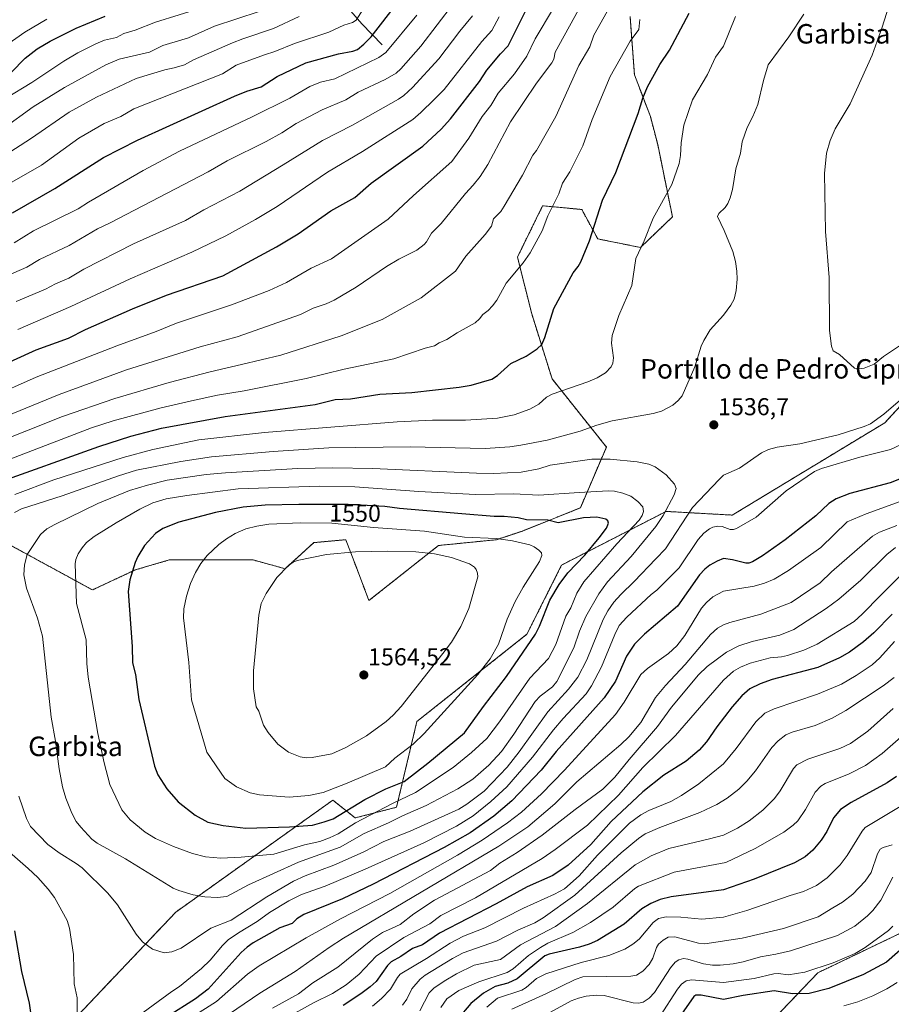
# Model space of a CAD drawing. Units: metres. Extents: x 675200 to 678661, y 4749173 to 4751565.
# Drawn here: x 677144 to 677502, y 4749966 to 4750370 of the extents above; entities that cross this region are included whole.
import ezdxf
from ezdxf.enums import TextEntityAlignment as Align

# ---------------------------------------------------------------- set-up
doc = ezdxf.new("R2010")
doc.units = ezdxf.units.M
doc.header["$MEASUREMENT"] = 0
doc.linetypes.add('TRAZOS', pattern=[0.75, 0.5, -0.25])
for name, color, linetype, lineweight in [('Arbolado forestal', 92, 'TRAZOS', 0), ('Arbolado forestal CxS', 92, 'Continuous', 0), ('Carátula', 7, 'Continuous', 5), ('Corriente natural lineal', 142, 'Continuous', 13), ('Curva de nivel maestra', 36, 'Continuous', 30), ('Curva de nivel normal', 36, 'Continuous', 0), ('Pastizal CxS', 92, 'Continuous', 0), ('Punto de cota en terreno', 7, 'Continuous', 0), ('Rótulo de curva de nivel directora', 19, 'Continuous', 0), ('Rótulo de punto de cota en terreno', 19, 'Continuous', 0), ('Texto cartográfico', 19, 'Continuous', 0)]:
    doc.layers.add(name, color=color, linetype=linetype, lineweight=lineweight)
doc.styles.add('Arial', font='txt', dxfattribs={"height": 0.2})

# ---------------------------------------------------------------- blocks, each defined once
blk = doc.blocks.new('*U155')
at = {"layer": 'Arbolado forestal CxS', "color": 92, "linetype": 'Continuous', "lineweight": 0}
for points in [[(677164.99, 4749958.16, 1529.2), (677207.96, 4750003.45, 1538), (677272.51, 4750049.45, 1553.06), (677281.65, 4750042.13, 1545.98), (677298.66, 4750046.51, 1543.04), (677307.02, 4750081.75, 1556.92), (677352.22, 4750117.57, 1551.08), (677366.52, 4750146.01, 1551.67), (677409.45, 4750168.05, 1539.7), (677436.65, 4750166.54, 1531.3), (677499.28, 4750204.46, 1533.59), (677542.21, 4750251.01, 1536.57)], [(677513.1, 4749998.33, 1451), (677471.83, 4749978.53, 1454.04), (677442.35, 4749947.67, 1433.86), (677428.17, 4749915.42, 1431.24), (677416.96, 4749889.62, 1414.17), (677421.9, 4749874.53, 1403.56), (677449.17, 4749857.01, 1394.05), (677469.88, 4749864.69, 1402.14), (677488.69, 4749872.3, 1404.07), (677507.49, 4749860.85, 1397.42)]]:
    blk.add_polyline3d(points, dxfattribs=at)
blk = doc.blocks.new('5PATER')
at = {"layer": 'Carátula', "linetype": 'Continuous', "lineweight": 5}
h = blk.add_hatch(color=250, dxfattribs=at)
edge = h.paths.add_edge_path()
edge.add_ellipse((0, 0.01), major_axis=(-1.33, -1.34), ratio=0.999422, start_angle=0, end_angle=360)

msp = doc.modelspace()

# ---------------------------------------------------------------- linework, layer by layer
at = {"layer": 'Arbolado forestal', "color": 92, "linetype": 'TRAZOS', "lineweight": 0}
for points in [[(677394.63, 4750371.33, 1518.38), (677396.43, 4750347.45, 1522.87), (677402.97, 4750330.34, 1526.32), (677405.99, 4750318.76, 1527.78), (677412.03, 4750289.07, 1531.32), (677398.95, 4750276.48, 1529.82), (677381.34, 4750280.01, 1525.66), (677374.8, 4750292.09, 1522.98), (677358.7, 4750293.6, 1518.73), (677348.35, 4750272.54, 1519.03), (677354.21, 4750249.21, 1523.14), (677362.59, 4750222.49, 1528.3), (677384.91, 4750194.51, 1538.04), (677374.2, 4750169.52, 1547.4), (677350.4, 4750160, 1552.25), (677339.69, 4750156.43, 1554.86), (677315.89, 4750154.05, 1557.56), (677287.33, 4750131.44, 1562.97), (677282.56, 4750143.98, 1561.25), (677277.82, 4750156.43, 1558.15), (677264.73, 4750155.24, 1558.36), (677252.83, 4750144.53, 1559.88), (677239.74, 4750148.1, 1557.77), (677223.08, 4750148.1, 1555.38), (677216.79, 4750148.1, 1554.35), (677205.23, 4750148.1, 1552.39), (677191.23, 4750144, 1550.18), (677173.71, 4750135.79, 1546.55), (677140.72, 4750153.76, 1537.75)], [(677542.21, 4750251.01, 1536.57), (677499.28, 4750204.46, 1533.59), (677436.65, 4750166.54, 1531.3), (677409.45, 4750168.05, 1539.7), (677366.52, 4750146.02, 1551.67), (677352.22, 4750117.57, 1551.08), (677307.02, 4750081.75, 1556.92), (677298.66, 4750046.51, 1543.04), (677281.65, 4750042.13, 1545.98), (677272.51, 4750049.45, 1553.06), (677207.96, 4750003.45, 1538), (677164.99, 4749958.16, 1529.2)], [(677507.49, 4749860.85, 1397.42), (677488.69, 4749872.3, 1404.07), (677469.88, 4749864.69, 1402.14), (677449.17, 4749857.01, 1394.05), (677421.9, 4749874.53, 1403.56), (677416.96, 4749889.62, 1414.17), (677428.17, 4749915.42, 1431.24), (677442.35, 4749947.67, 1433.86), (677471.83, 4749978.53, 1454.04), (677513.1, 4749998.33, 1451)]]:
    msp.add_polyline3d(points, dxfattribs=at)
at = {"layer": 'Arbolado forestal CxS', "color": 92, "linetype": 'Continuous', "lineweight": 0}
for points in [[(677394.63, 4750371.33, 1518.38), (677396.43, 4750347.45, 1522.87), (677402.97, 4750330.34, 1526.32), (677405.99, 4750318.76, 1527.78), (677412.03, 4750289.07, 1531.32), (677398.95, 4750276.48, 1529.82), (677381.34, 4750280.01, 1525.66), (677374.8, 4750292.09, 1522.98), (677358.7, 4750293.6, 1518.73), (677348.35, 4750272.54, 1519.03), (677354.21, 4750249.21, 1523.14), (677362.59, 4750222.49, 1528.3), (677384.91, 4750194.51, 1538.04), (677374.2, 4750169.52, 1547.4), (677350.4, 4750160, 1552.25), (677339.69, 4750156.43, 1554.86), (677315.89, 4750154.05, 1557.56), (677287.33, 4750131.44, 1562.97), (677282.56, 4750143.98, 1561.25), (677277.82, 4750156.43, 1558.15), (677264.73, 4750155.24, 1558.36), (677252.83, 4750144.53, 1559.88), (677239.74, 4750148.1, 1557.77), (677223.08, 4750148.1, 1555.38), (677216.79, 4750148.1, 1554.35), (677205.23, 4750148.1, 1552.39), (677191.23, 4750144, 1550.18), (677173.72, 4750135.79, 1546.55), (677140.72, 4750153.76, 1537.75)], [(677507.49, 4749860.85, 1397.42), (677488.69, 4749872.3, 1404.07), (677469.88, 4749864.69, 1402.14), (677449.17, 4749857.01, 1394.05), (677421.9, 4749874.53, 1403.56), (677416.96, 4749889.62, 1414.17), (677428.17, 4749915.42, 1431.24), (677442.35, 4749947.67, 1433.86), (677471.83, 4749978.53, 1454.04), (677513.1, 4749998.33, 1451)]]:
    msp.add_polyline3d(points, dxfattribs=at)
at = {"layer": 'Corriente natural lineal', "color": 142, "linetype": 'Continuous', "lineweight": 13}
msp.add_polyline3d([(677292.78, 4750359.67, 1477.74), (677284.42, 4750368.31, 1471.32), (677277.13, 4750376.68, 1465.23), (677270.92, 4750386.93, 1458.94), (677261.74, 4750397.46, 1450.84), (677255.81, 4750407.18, 1445.31), (677249.06, 4750414.19, 1440.71), (677235.84, 4750433.89, 1429.89), (677227.2, 4750440.91, 1423.7), (677220.45, 4750444.96, 1419.85), (677209.93, 4750453.87, 1412.63), (677204.53, 4750462.5, 1407.63), (677199.21, 4750471.85, 1401.9)], dxfattribs=at)
at = {"layer": 'Curva de nivel maestra', "color": 36, "linetype": 'Continuous', "lineweight": 30}
for points in [[(677140.84, 4750290.7, 1475), (677158.28, 4750300.72, 1475), (677178.3, 4750313.42, 1475), (677192.19, 4750320.53, 1475), (677232.13, 4750338.62, 1475), (677237.17, 4750340.65, 1475), (677242.99, 4750342.49, 1475), (677249.65, 4750346.77, 1475), (677261.39, 4750352.38, 1475), (677274.77, 4750356.09, 1475), (677280.77, 4750357.09, 1475), (677282.6, 4750357.85, 1475), (677285.28, 4750359.97, 1475), (677288.18, 4750362.98, 1475), (677299.16, 4750377.06, 1475)], [(677133.27, 4750226.58, 1500), (677150.54, 4750234.41, 1500), (677163.86, 4750239.29, 1500), (677170.86, 4750242.72, 1500), (677190.17, 4750251.27, 1500), (677204.17, 4750256.87, 1500), (677227.34, 4750264.83, 1500), (677249.39, 4750276.73, 1500), (677258.24, 4750282.13, 1500), (677271.66, 4750291.56, 1500), (677281.51, 4750297.05, 1500), (677288.24, 4750302.88, 1500), (677309.43, 4750318.07, 1500), (677316.95, 4750325.04, 1500), (677320.87, 4750329.32, 1500), (677332.76, 4750344.71, 1500), (677335.78, 4750349.29, 1500), (677341.39, 4750355.97, 1500), (677344.59, 4750359.26, 1500), (677351.48, 4750373.32, 1500)], [(677133.32, 4750179.44, 1525), (677176.38, 4750194.71, 1525), (677189.43, 4750198.96, 1525), (677202.09, 4750202.29, 1525), (677228.27, 4750207.08, 1525), (677265.21, 4750212.03, 1525), (677273.38, 4750213.97, 1525), (677279.69, 4750214.33, 1525), (677291.81, 4750216.17, 1525), (677305.01, 4750216.89, 1525), (677324.36, 4750219.13, 1525), (677329.36, 4750219.94, 1525), (677337.88, 4750222.39, 1525), (677340.18, 4750223.84, 1525), (677345.68, 4750228.8, 1525), (677351.98, 4750231.89, 1525), (677356.42, 4750234.87, 1525), (677358.31, 4750236.56, 1525), (677359.67, 4750239.47, 1525), (677363.29, 4750251.38, 1525), (677371.31, 4750266.12, 1525), (677373.31, 4750268.65, 1525), (677374.35, 4750270.56, 1525), (677377.94, 4750279.14, 1525), (677383.29, 4750295.85, 1525), (677388.85, 4750307.28, 1525), (677397.95, 4750331.45, 1525), (677399.89, 4750337.76, 1525), (677401.73, 4750342.51, 1525), (677406.9, 4750351.67, 1525), (677410.81, 4750357.5, 1525), (677418.9, 4750372.73, 1525)], [(677140.29, 4750348.4, 1450), (677146.07, 4750354.29, 1450), (677151.02, 4750358.04, 1450), (677156.36, 4750361.21, 1450), (677167.03, 4750366.62, 1450), (677178.94, 4750371.57, 1450)], [(677508.16, 4750182.45, 1525), (677501.48, 4750179.75, 1525), (677484.9, 4750175.37, 1525), (677479.37, 4750173.26, 1525), (677476.34, 4750171.28, 1525), (677470.98, 4750166.17, 1525), (677458.42, 4750156.44, 1525), (677449.1, 4750149.83, 1525), (677444.98, 4750147.3, 1525), (677443.44, 4750146.76, 1525), (677442.27, 4750146.76, 1525), (677436.67, 4750148.16, 1525), (677432.99, 4750148.67, 1525), (677430.4, 4750147.68, 1525), (677427.36, 4750145.94, 1525), (677425.38, 4750144.37, 1525), (677423.16, 4750142.01, 1525), (677414.12, 4750129.08, 1525), (677400.51, 4750117.63, 1525), (677396.51, 4750113.47, 1525), (677393.15, 4750108.61, 1525), (677388.66, 4750098.28, 1525), (677384.03, 4750091.46, 1525), (677364.32, 4750069.45, 1525), (677358.09, 4750061.78, 1525), (677346.07, 4750049.2, 1525), (677338.59, 4750042.86, 1525), (677328.96, 4750036.04, 1525), (677318.3, 4750030.04, 1525), (677289.09, 4750014.89, 1525), (677276.45, 4750008.93, 1525), (677260.56, 4750002.42, 1525), (677257.75, 4750000.71, 1525), (677255.72, 4749998.76, 1525), (677250.77, 4749996.93, 1525), (677239.8, 4749990.86, 1525), (677237.22, 4749989.03, 1525), (677234.83, 4749986.79, 1525), (677221.19, 4749971.75, 1525), (677216.03, 4749967.82, 1525), (677204.44, 4749960.47, 1525)], [(677236.74, 4750037.88, 1550), (677254.72, 4750038.52, 1550), (677264.18, 4750039.2, 1550), (677268.99, 4750040.47, 1550), (677272.66, 4750041.82, 1550), (677285.7, 4750049.72, 1550), (677294.32, 4750054.03, 1550), (677301.76, 4750057.16, 1550), (677311.47, 4750064.58, 1550), (677326.62, 4750077.15, 1550), (677334.41, 4750087.88, 1550), (677343.92, 4750100.28, 1550), (677355.8, 4750117.61, 1550), (677357.44, 4750120.87, 1550), (677361.7, 4750131.53, 1550), (677365.47, 4750138.07, 1550), (677369.06, 4750142.83, 1550), (677376.05, 4750150.12, 1550), (677381.96, 4750157.19, 1550), (677384.95, 4750161.23, 1550), (677385.82, 4750163.17, 1550), (677385.47, 4750164.24, 1550), (677384.69, 4750164.86, 1550), (677380.94, 4750165.7, 1550), (677375.47, 4750165.38, 1550), (677365.04, 4750163.34, 1550), (677360.82, 4750164.48, 1550), (677352.03, 4750164.59, 1550), (677348.7, 4750165.38, 1550), (677342.9, 4750166.01, 1550), (677338.83, 4750166, 1550), (677325.56, 4750167, 1550), (677299.91, 4750169.27, 1550), (677293.91, 4750170.12, 1550), (677284.1, 4750170.66, 1550), (677283.49, 4750170.69, 1550), (677280.52, 4750170.81, 1550), (677278.82, 4750170.86, 1550), (677275.88, 4750170.91, 1550), (677270.39, 4750170.94, 1550), (677263.5, 4750170.91, 1550), (677258.58, 4750170.85, 1550), (677244.73, 4750170.56, 1550), (677235.69, 4750169.79, 1550), (677224.29, 4750167.64, 1550), (677209.19, 4750163.63, 1550), (677202.69, 4750161.07, 1550), (677199.55, 4750158.98, 1550), (677195.12, 4750154.06, 1550), (677192.39, 4750149.57, 1550), (677191.29, 4750147.04, 1550), (677189.09, 4750139.97, 1550), (677188.4, 4750135.16, 1550), (677189.96, 4750112.53, 1550), (677190.12, 4750105.9, 1550), (677191.36, 4750101.1, 1550), (677192.82, 4750090.82, 1550), (677199.24, 4750063.38, 1550), (677200.54, 4750059.79, 1550), (677204.25, 4750054.02, 1550), (677208.97, 4750048.8, 1550), (677215.91, 4750043.22, 1550), (677221.14, 4750040.46, 1550), (677227.39, 4750039, 1550), (677236.74, 4750037.88, 1550)], [(677502.3, 4750125.78, 1500), (677494.75, 4750118.23, 1500), (677490.6, 4750114.54, 1500), (677484.78, 4750110.27, 1500), (677480.69, 4750107.84, 1500), (677471.73, 4750103.91, 1500), (677452.98, 4750098.94, 1500), (677448.14, 4750097.28, 1500), (677443.83, 4750095.15, 1500), (677440.61, 4750092.28, 1500), (677436.54, 4750087.78, 1500), (677430.22, 4750079.51, 1500), (677426.03, 4750073.44, 1500), (677422.96, 4750069.99, 1500), (677417.64, 4750065.46, 1500), (677408.53, 4750059.77, 1500), (677399.86, 4750052.85, 1500), (677386.89, 4750040.68, 1500), (677378.52, 4750031.22, 1500), (677369.18, 4750022.74, 1500), (677362.84, 4750018.54, 1500), (677352.3, 4750013.83, 1500), (677339.56, 4750006.82, 1500), (677316.34, 4749994.73, 1500), (677309.38, 4749989.99, 1500), (677305.17, 4749988.44, 1500), (677300.41, 4749985.26, 1500), (677296.44, 4749983.06, 1500), (677295, 4749981.53, 1500), (677290.24, 4749975, 1500), (677287.8, 4749972.71, 1500), (677284, 4749969.83, 1500), (677276.67, 4749965.14, 1500)], [(677504.14, 4750059.18, 1475), (677500.26, 4750056.56, 1475), (677485.44, 4750048.47, 1475), (677481.16, 4750045.54, 1475), (677478.19, 4750042.11, 1475), (677475.54, 4750036.53, 1475), (677473.12, 4750032.94, 1475), (677469.7, 4750028.93, 1475), (677466.54, 4750026.15, 1475), (677462.22, 4750023.75, 1475), (677445.57, 4750016.98, 1475), (677432.99, 4750012.55, 1475), (677411.51, 4750009.7, 1475), (677407.03, 4750008.57, 1475), (677403.18, 4750007.04, 1475), (677399.41, 4750004.73, 1475), (677392.27, 4749998.49, 1475), (677381.22, 4749991.84, 1475), (677377.85, 4749990.32, 1475), (677373.9, 4749989.01, 1475), (677361.42, 4749986.16, 1475), (677359.6, 4749985.43, 1475), (677348.25, 4749976.09, 1475), (677344.44, 4749974.19, 1475), (677339.16, 4749972.82, 1475), (677334.41, 4749970.08, 1475), (677329.26, 4749965.92, 1475), (677323.92, 4749959.67, 1475)], [(677148.39, 4749962.18, 1525), (677147.81, 4749966.03, 1525), (677144.73, 4749979.11, 1525), (677141.83, 4749995.7, 1525)], [(677509.1, 4749990.89, 1450), (677499.95, 4749982.82, 1450), (677490.51, 4749977.84, 1450), (677476.38, 4749972.01, 1450), (677468.29, 4749970, 1450), (677461.35, 4749969.85, 1450), (677453.83, 4749971.15, 1450), (677441.15, 4749969.15, 1450), (677432.99, 4749967.52, 1450), (677423.86, 4749969.36, 1450), (677421.69, 4749969.36, 1450), (677420.89, 4749968.8, 1450), (677415.79, 4749961.48, 1450)]]:
    msp.add_polyline3d(points, dxfattribs=at)
at = {"layer": 'Curva de nivel normal', "color": 36, "linetype": 'Continuous', "lineweight": 0}
for points in [[(677130.15, 4750203.95, 1510), (677160.08, 4750216.04, 1510), (677187.66, 4750226.17, 1510), (677217.97, 4750235.72, 1510), (677233.17, 4750239.83, 1510), (677259.17, 4750248.91, 1510), (677264.41, 4750251.53, 1510), (677269.81, 4750253.28, 1510), (677273.04, 4750254.88, 1510), (677282.14, 4750260.16, 1510), (677294.51, 4750268.65, 1510), (677299.63, 4750271.66, 1510), (677306.94, 4750275.33, 1510), (677310.02, 4750277.67, 1510), (677311.03, 4750278.83, 1510), (677312.99, 4750282.29, 1510), (677316.95, 4750286.3, 1510), (677326.95, 4750298.64, 1510), (677330.22, 4750302.04, 1510), (677333.08, 4750305.6, 1510), (677336.14, 4750310.54, 1510), (677345.46, 4750328.04, 1510), (677356.17, 4750343.97, 1510), (677362.55, 4750352.3, 1510), (677363.28, 4750353.83, 1510), (677363.88, 4750356.7, 1510), (677379.39, 4750384.97, 1510)], [(677505.37, 4750236.14, 1540), (677498.8, 4750231.69, 1540), (677494.88, 4750228.53, 1540), (677490.77, 4750226.94, 1540), (677488.6, 4750226.58, 1540), (677486.86, 4750226.95, 1540), (677480.76, 4750232.49, 1540), (677478.11, 4750234.02, 1540), (677477.44, 4750235.88, 1540), (677476.64, 4750242.37, 1540), (677476.47, 4750264.14, 1540), (677474.97, 4750283.05, 1540), (677474.47, 4750306.85, 1540), (677475.41, 4750315.29, 1540), (677476.82, 4750320.48, 1540), (677478.92, 4750325.18, 1540), (677485.1, 4750335.53, 1540), (677494.06, 4750355.51, 1540), (677498.29, 4750367.02, 1540), (677501.94, 4750378.75, 1540), (677504.05, 4750387.15, 1540)], [(677131.03, 4750194.95, 1515), (677161.46, 4750206.98, 1515), (677182.95, 4750214.4, 1515), (677205.29, 4750221.02, 1515), (677222.12, 4750225.44, 1515), (677234.99, 4750228.43, 1515), (677251.08, 4750232.23, 1515), (677275.93, 4750240.18, 1515), (677292.74, 4750246.94, 1515), (677308.73, 4750255.73, 1515), (677322.96, 4750266.73, 1515), (677327.2, 4750272.93, 1515), (677335.13, 4750281.76, 1515), (677337.63, 4750285.29, 1515), (677338.54, 4750288.21, 1515), (677341.46, 4750291.29, 1515), (677342.9, 4750293.39, 1515), (677350.45, 4750306.24, 1515), (677354.71, 4750314.45, 1515), (677356.24, 4750316.28, 1515), (677364.08, 4750330.25, 1515), (677373.61, 4750351.19, 1515), (677378.04, 4750358.88, 1515), (677379.76, 4750363.71, 1515), (677388.94, 4750380.16, 1515)], [(677137.96, 4750337.73, 1455), (677148.86, 4750344.32, 1455), (677161.88, 4750352.98, 1455), (677167.73, 4750356.38, 1455), (677175.09, 4750360.13, 1455), (677178.59, 4750361.6, 1455), (677183.64, 4750362.72, 1455), (677186.55, 4750364.32, 1455), (677191.24, 4750365.76, 1455), (677199.57, 4750369.04, 1455), (677238.52, 4750381.26, 1455)], [(677136, 4750263.73, 1485), (677146.8, 4750268.44, 1485), (677151.89, 4750271.55, 1485), (677164.11, 4750277.33, 1485), (677175.75, 4750284.1, 1485), (677180.97, 4750286.54, 1485), (677221.28, 4750307.55, 1485), (677229.11, 4750312.11, 1485), (677245.04, 4750319.99, 1485), (677251.55, 4750323.57, 1485), (677257.4, 4750327.41, 1485), (677268.08, 4750333.06, 1485), (677277.81, 4750337.15, 1485), (677282.88, 4750340.31, 1485), (677294.01, 4750345.43, 1485), (677298.46, 4750348.13, 1485), (677300.49, 4750349.83, 1485), (677308.61, 4750359.24, 1485), (677322.12, 4750376.76, 1485)], [(677125.33, 4750294.64, 1470), (677152.71, 4750310.36, 1470), (677168.15, 4750321.32, 1470), (677178.55, 4750327.39, 1470), (677185.31, 4750330.32, 1470), (677190.77, 4750333.46, 1470), (677227.14, 4750347.87, 1470), (677232.75, 4750351.39, 1470), (677244.35, 4750355.56, 1470), (677248.67, 4750356.99, 1470), (677256.75, 4750360.32, 1470), (677270.8, 4750364.9, 1470), (677277.03, 4750367.87, 1470), (677280.54, 4750368.91, 1470), (677282.03, 4750369.87, 1470), (677284.89, 4750374.42, 1470)], [(677131.36, 4750214.69, 1505), (677150.64, 4750223.24, 1505), (677183.69, 4750236.12, 1505), (677199.95, 4750241.93, 1505), (677208.25, 4750245.35, 1505), (677230.88, 4750252.93, 1505), (677246.29, 4750258.8, 1505), (677253.47, 4750262.08, 1505), (677263.64, 4750268, 1505), (677271.98, 4750271.85, 1505), (677295.21, 4750288.15, 1505), (677305.59, 4750297.88, 1505), (677321.45, 4750311.75, 1505), (677328.31, 4750321.41, 1505), (677333.88, 4750330.31, 1505), (677337.36, 4750334.84, 1505), (677340.41, 4750339.85, 1505), (677347.12, 4750347.82, 1505), (677352.14, 4750355.04, 1505), (677355.68, 4750362.19, 1505), (677363.21, 4750374.74, 1505)], [(677242.19, 4750373.42, 1460), (677223.91, 4750367.45, 1460), (677213.14, 4750362.63, 1460), (677210.44, 4750361.77, 1460), (677202.56, 4750359.41, 1460), (677197.1, 4750356.76, 1460), (677184.7, 4750353.77, 1460), (677179.18, 4750351.52, 1460), (677162.15, 4750342.16, 1460), (677149.28, 4750334.3, 1460), (677136.82, 4750325.27, 1460)], [(677141.53, 4750278.36, 1480), (677149.52, 4750283.34, 1480), (677167.77, 4750292.37, 1480), (677172.02, 4750295.12, 1480), (677194.58, 4750308.13, 1480), (677209.53, 4750315.99, 1480), (677239.4, 4750330.11, 1480), (677254.8, 4750337.82, 1480), (677262.97, 4750342.61, 1480), (677267.43, 4750344.33, 1480), (677273.24, 4750345.82, 1480), (677291.42, 4750354.53, 1480), (677294.24, 4750356.61, 1480), (677306.96, 4750371.86, 1480)], [(677466.09, 4750372.32, 1535), (677459.85, 4750363.03, 1535), (677451.35, 4750351.57, 1535), (677449.45, 4750345.13, 1535), (677447.09, 4750335.24, 1535), (677445.11, 4750330.32, 1535), (677442.75, 4750325.78, 1535), (677440.73, 4750319.94, 1535), (677439.96, 4750315.25, 1535), (677438.1, 4750308.77, 1535), (677436.68, 4750300.36, 1535), (677435.72, 4750296.81, 1535), (677434.75, 4750294.52, 1535), (677433.67, 4750292.94, 1535), (677431.06, 4750290.37, 1535), (677430.52, 4750289.14, 1535), (677433.3, 4750283.43, 1535), (677436.8, 4750274.88, 1535), (677437.91, 4750270.74, 1535), (677438.56, 4750266.75, 1535), (677438.65, 4750263.44, 1535), (677438.19, 4750258.76, 1535), (677437.38, 4750255.24, 1535), (677436.02, 4750252.77, 1535), (677432.99, 4750248.65, 1535), (677427.59, 4750242.64, 1535), (677424.91, 4750238.28, 1535), (677423.9, 4750235.94, 1535), (677421.28, 4750227.5, 1535), (677416.05, 4750215.48, 1535), (677414.42, 4750213.56, 1535), (677412.22, 4750211.75, 1535), (677407.49, 4750209.21, 1535), (677404.06, 4750208.31, 1535), (677387.3, 4750205.28, 1535), (677380.96, 4750203.5, 1535), (677374.07, 4750200.99, 1535), (677360.59, 4750197.36, 1535), (677349.81, 4750195.22, 1535), (677345.28, 4750194.61, 1535), (677335.13, 4750193.95, 1535)], [(677126.12, 4750306.83, 1465), (677148.69, 4750321.44, 1465), (677164.08, 4750332.11, 1465), (677175.39, 4750338.29, 1465), (677191.68, 4750345.96, 1465), (677203.41, 4750349.5, 1465), (677207.23, 4750350.22, 1465), (677211.48, 4750351.52, 1465), (677215.26, 4750353.61, 1465), (677231.25, 4750360.52, 1465), (677235.51, 4750362.23, 1465), (677248.13, 4750366.44, 1465), (677258.62, 4750371.41, 1465)], [(677133.26, 4750356.18, 1445), (677145.9, 4750364.94, 1445), (677154.92, 4750370.27, 1445)], [(677140.15, 4750189.7, 1520), (677173.28, 4750202.35, 1520), (677182.23, 4750205.3, 1520), (677201.92, 4750210.59, 1520), (677214.34, 4750213.54, 1520), (677225.04, 4750215.75, 1520), (677236.02, 4750217.57, 1520), (677261.47, 4750222.7, 1520), (677277.18, 4750226.44, 1520), (677297.58, 4750230.73, 1520), (677310.43, 4750235.14, 1520), (677314.32, 4750236.03, 1520), (677316.24, 4750237.28, 1520), (677319.39, 4750238.7, 1520), (677323.57, 4750241.44, 1520), (677331.01, 4750245.57, 1520), (677332.81, 4750247.2, 1520), (677334.13, 4750249.01, 1520), (677336.36, 4750250.65, 1520), (677338.13, 4750252.44, 1520), (677339.83, 4750254.8, 1520), (677343.69, 4750261.78, 1520), (677350.73, 4750270.23, 1520), (677353.51, 4750274.25, 1520), (677358.53, 4750283.27, 1520), (677360.83, 4750289.42, 1520), (677365.32, 4750298.57, 1520), (677366.86, 4750302.84, 1520), (677369.82, 4750307.57, 1520), (677375.17, 4750318.28, 1520), (677379.06, 4750329.11, 1520), (677386.48, 4750346.77, 1520), (677394.62, 4750361.25, 1520), (677398.18, 4750366.08, 1520), (677398.63, 4750370.07, 1520)], [(677141.76, 4750175.04, 1530), (677157.79, 4750180.98, 1530), (677186.36, 4750190.14, 1530), (677198.58, 4750193.46, 1530), (677217.43, 4750197.49, 1530), (677244.37, 4750200.43, 1530), (677298.88, 4750204.85, 1530), (677313.51, 4750205.47, 1530), (677327.02, 4750205.51, 1530), (677340.12, 4750206.41, 1530), (677347, 4750207.76, 1530), (677353.45, 4750210.09, 1530), (677357.11, 4750212.12, 1530), (677360.35, 4750214.96, 1530), (677362.64, 4750216.26, 1530), (677377.25, 4750221.3, 1530), (677381.17, 4750222.93, 1530), (677384.54, 4750224.94, 1530), (677386.88, 4750227.5, 1530), (677387.5, 4750228.97, 1530), (677387.86, 4750231.21, 1530), (677387.01, 4750237.17, 1530), (677387.32, 4750240.35, 1530), (677390.06, 4750248.56, 1530), (677395.32, 4750260.91, 1530), (677397.05, 4750271.92, 1530), (677400.39, 4750279.25, 1530), (677404.13, 4750288.55, 1530), (677411.82, 4750302.37, 1530), (677414.86, 4750311.02, 1530), (677415.32, 4750314.25, 1530), (677415.67, 4750319.53, 1530), (677416.75, 4750326.73, 1530), (677420.25, 4750337.15, 1530), (677426.52, 4750347.59, 1530), (677429.76, 4750354.65, 1530), (677432.99, 4750359.12, 1530), (677438.02, 4750371.37, 1530)], [(677142.3, 4750254.26, 1490), (677154.41, 4750259.36, 1490), (677158.45, 4750261.55, 1490), (677163.95, 4750263.94, 1490), (677170.12, 4750267.63, 1490), (677190.54, 4750278.01, 1490), (677211.97, 4750287.55, 1490), (677219.51, 4750291.96, 1490), (677234.3, 4750299.66, 1490), (677252.02, 4750310.41, 1490), (677268.29, 4750320.39, 1490), (677280.53, 4750326.67, 1490), (677299.51, 4750337.38, 1490), (677301.68, 4750338.89, 1490), (677305.2, 4750342.25, 1490), (677316.11, 4750353.93, 1490), (677324.63, 4750365.31, 1490), (677329.84, 4750371.69, 1490)], [(677143, 4750242.8, 1495), (677164.77, 4750252.26, 1495), (677189.23, 4750263.66, 1495), (677214.6, 4750274.6, 1495), (677228.53, 4750281.21, 1495), (677240.77, 4750287.98, 1495), (677249.6, 4750293.29, 1495), (677270.29, 4750307.46, 1495), (677284.67, 4750315.95, 1495), (677305.38, 4750329.09, 1495), (677308.71, 4750331.87, 1495), (677314.13, 4750337.28, 1495), (677318.22, 4750341.4, 1495), (677333.69, 4750361.08, 1495), (677337.78, 4750365.64, 1495), (677340.9, 4750371.25, 1495)], [(677143.47, 4750051.1, 1535), (677146.58, 4750041.87, 1535), (677148.22, 4750038.61, 1535), (677155.39, 4750031.21, 1535), (677159.97, 4750027.81, 1535), (677167.03, 4750023.48, 1535), (677169.49, 4750021.61, 1535), (677179.96, 4750011.21, 1535), (677184.06, 4750006.47, 1535), (677191.7, 4749994.34, 1535), (677194.26, 4749991.27, 1535), (677198.4, 4749988.25, 1535), (677203.24, 4749986.66, 1535), (677206.37, 4749987.16, 1535), (677210.14, 4749988.68, 1535), (677222.31, 4749996.82, 1535), (677230.7, 4750000.13, 1535), (677245.41, 4750009.77, 1535), (677256.39, 4750016.12, 1535), (677261.07, 4750018.29, 1535), (677272.87, 4750022.71, 1535), (677284.97, 4750028.08, 1535), (677293.51, 4750032.49, 1535), (677304.23, 4750036.71, 1535), (677324.32, 4750045.79, 1535), (677327.58, 4750047.76, 1535), (677334.73, 4750053.13, 1535), (677344.15, 4750062.97, 1535), (677349.12, 4750069.34, 1535), (677360.79, 4750085.69, 1535), (677369.36, 4750095.09, 1535), (677373.17, 4750099.94, 1535), (677376.92, 4750107.1, 1535), (677383.62, 4750123.61, 1535), (677385.54, 4750127.16, 1535), (677387.99, 4750130.75, 1535), (677390.77, 4750133.96, 1535), (677396.36, 4750139.28, 1535), (677405.27, 4750148.62, 1535), (677409.15, 4750152.74, 1535), (677420.25, 4750169.69, 1535), (677431.19, 4750181.18, 1535), (677432.99, 4750182.89, 1535), (677439.54, 4750185.87, 1535), (677448.58, 4750192.1, 1535), (677451.47, 4750193.42, 1535), (677455.03, 4750194.46, 1535), (677464.44, 4750195.82, 1535), (677480.17, 4750199.53, 1535), (677490.86, 4750202.88, 1535), (677493.45, 4750204.08, 1535), (677498.89, 4750208.04, 1535), (677523.34, 4750228.96, 1535)], [(677335.13, 4750193.95, 1535), (677304.27, 4750194.55, 1535), (677270.87, 4750194.17, 1535), (677247.91, 4750192.69, 1535), (677222.67, 4750190.54, 1535), (677210, 4750188.51, 1535), (677191.84, 4750184.97, 1535), (677184.45, 4750182.66, 1535), (677161.24, 4750174.49, 1535), (677144.6, 4750169.15, 1535), (677141.66, 4750167.64, 1535)], [(677508.4, 4750196.62, 1530), (677501.69, 4750193.47, 1530)], [(677501.69, 4750193.47, 1530), (677489.09, 4750190.28, 1530), (677473.29, 4750185.65, 1530), (677470.45, 4750184.42, 1530), (677458.8, 4750176.55, 1530), (677446.41, 4750165.75, 1530), (677438.33, 4750161.04, 1530), (677437.19, 4750160.66, 1530), (677435.79, 4750160.68, 1530), (677432.47, 4750161.82, 1530), (677430.72, 4750162.03, 1530), (677428.71, 4750161.62, 1530), (677427.23, 4750160.93, 1530), (677424.91, 4750159.12, 1530), (677422.59, 4750156.51, 1530), (677414.83, 4750144.86, 1530), (677405.59, 4750135.68, 1530), (677403.26, 4750133.88, 1530), (677393.31, 4750124.62, 1530), (677390.19, 4750121.13, 1530), (677388.32, 4750117.44, 1530), (677382.93, 4750104.22, 1530), (677378.79, 4750096.4, 1530), (677376.56, 4750093.17, 1530), (677367.1, 4750082.92, 1530), (677363.2, 4750078.34, 1530), (677354.56, 4750067.11, 1530), (677344.01, 4750054.91, 1530), (677337.48, 4750048.83, 1530), (677330.12, 4750042.96, 1530), (677323.25, 4750038.79, 1530), (677309.86, 4750031.92, 1530), (677285.83, 4750021.02, 1530), (677269.27, 4750014.04, 1530), (677259.67, 4750010.66, 1530), (677254.41, 4750008.06, 1530), (677246.46, 4750003.27, 1530), (677241.4, 4749999.63, 1530), (677233.7, 4749994.96, 1530), (677229.52, 4749992, 1530), (677227.08, 4749989.74, 1530), (677222.03, 4749983.75, 1530), (677218.58, 4749980.31, 1530), (677209.54, 4749972.9, 1530), (677206.34, 4749970.8, 1530), (677190.96, 4749959.6, 1530)], [(677225.01, 4750009.42, 1540), (677228.87, 4750009.89, 1540), (677237.78, 4750014.69, 1540), (677258.33, 4750023.94, 1540), (677275.47, 4750030.17, 1540), (677285.42, 4750035.8, 1540), (677295.4, 4750040.09, 1540), (677301.09, 4750042.97, 1540), (677310.86, 4750047.3, 1540), (677323.82, 4750054.06, 1540), (677330.05, 4750058.1, 1540), (677336.56, 4750063.83, 1540), (677341.79, 4750069.4, 1540), (677346.91, 4750076.51, 1540), (677355.6, 4750090.02, 1540), (677357.69, 4750092.19, 1540), (677362.77, 4750096.04, 1540), (677364.53, 4750098.23, 1540), (677371.55, 4750111.98, 1540), (677373.8, 4750118.88, 1540), (677376.44, 4750124.92, 1540), (677381.74, 4750134.25, 1540), (677385.36, 4750139.06, 1540), (677395.04, 4750149.53, 1540), (677405.23, 4750161.82, 1540), (677408.28, 4750166.38, 1540), (677412.79, 4750174.85, 1540), (677413.64, 4750177.52, 1540), (677412.9, 4750179.22, 1540), (677409.43, 4750183.07, 1540), (677404.95, 4750186.4, 1540), (677402.36, 4750187.52, 1540), (677397.61, 4750188.43, 1540), (677386.47, 4750189.56, 1540), (677378.86, 4750189.55, 1540), (677361.74, 4750187, 1540), (677357.15, 4750185.48, 1540), (677349.84, 4750184.22, 1540), (677338.58, 4750183.69, 1540), (677331.59, 4750183.74, 1540), (677288.98, 4750185.65, 1540), (677272.38, 4750185.89, 1540), (677258.16, 4750185.69, 1540), (677228.39, 4750183.96, 1540), (677220.46, 4750183.22, 1540), (677204.46, 4750180.94, 1540), (677196.28, 4750178.9, 1540), (677188.87, 4750176.59, 1540), (677175.97, 4750171.32, 1540), (677158.2, 4750162.73, 1540), (677154.91, 4750160.87, 1540), (677152.29, 4750158.61, 1540), (677146.83, 4750150.38, 1540), (677145.75, 4750146.14, 1540), (677145.45, 4750142.05, 1540), (677146.56, 4750136.57, 1540), (677151.08, 4750124.21, 1540), (677153.12, 4750116.83, 1540), (677156.8, 4750083.47, 1540), (677158.48, 4750073.66, 1540), (677159.96, 4750062.25, 1540), (677161.42, 4750054.94, 1540), (677162.8, 4750050.24, 1540), (677165.21, 4750044.04, 1540), (677167.03, 4750040.66, 1540), (677168.89, 4750038.31, 1540), (677173.45, 4750033.37, 1540), (677175.61, 4750031.71, 1540), (677187.27, 4750025.27, 1540), (677206.81, 4750013.27, 1540), (677209.14, 4750012.37, 1540), (677215.09, 4750010.59, 1540), (677219.93, 4750009.72, 1540), (677225.01, 4750009.42, 1540)], [(677226.45, 4750025.59, 1545), (677234.84, 4750026.04, 1545), (677248.26, 4750027.26, 1545), (677260.88, 4750031.07, 1545), (677267.09, 4750032.43, 1545), (677271.16, 4750033.9, 1545), (677274.65, 4750035.55, 1545), (677281.75, 4750040.14, 1545), (677297.02, 4750048.08, 1545), (677306.41, 4750052.53, 1545), (677321.92, 4750062.88, 1545), (677329.51, 4750069, 1545), (677335.76, 4750074.73, 1545), (677340.98, 4750081.6, 1545), (677353.4, 4750099.59, 1545), (677361.16, 4750107.68, 1545), (677364.18, 4750113.34, 1545), (677368.3, 4750124.99, 1545), (677370.3, 4750128.39, 1545), (677372.74, 4750134.53, 1545), (677375.58, 4750139.09, 1545), (677389.13, 4750154.8, 1545), (677398.34, 4750164.43, 1545), (677399.62, 4750166.38, 1545), (677400.12, 4750167.95, 1545), (677399.84, 4750169.89, 1545), (677397.89, 4750172.1, 1545), (677394.89, 4750174.31, 1545), (677391.69, 4750175.54, 1545), (677388.2, 4750176.32, 1545), (677385.57, 4750176.54, 1545), (677373.66, 4750175.83, 1545), (677357.16, 4750174.71, 1545), (677346.9, 4750175.34, 1545), (677331.16, 4750174.96, 1545), (677307.86, 4750176.24, 1545), (677281.59, 4750178.15, 1545), (677266.85, 4750178.39, 1545), (677233.57, 4750177.33, 1545), (677212.54, 4750174.61, 1545), (677204.01, 4750173.2, 1545), (677198.45, 4750171.64, 1545), (677193.13, 4750169.03, 1545), (677183.4, 4750163.33, 1545), (677174.44, 4750157.78, 1545), (677171.3, 4750155.31, 1545), (677169.44, 4750153.14, 1545), (677167.85, 4750150.58, 1545), (677166.83, 4750148.33, 1545), (677166.58, 4750146.47, 1545), (677167.18, 4750130.28, 1545), (677171.11, 4750115.28, 1545), (677171.34, 4750105.55, 1545), (677171.88, 4750099.98, 1545), (677175.96, 4750076.77, 1545), (677178.49, 4750064.76, 1545), (677180.78, 4750055.86, 1545), (677185.8, 4750045.45, 1545), (677189.15, 4750041.42, 1545), (677195.37, 4750036.32, 1545), (677199.57, 4750033.67, 1545), (677207.06, 4750030.36, 1545), (677214.84, 4750027.51, 1545), (677220.16, 4750026.2, 1545), (677226.45, 4750025.59, 1545)], [(677507.15, 4750172.68, 1520), (677491.59, 4750167.06, 1520), (677483.86, 4750163.74, 1520), (677473.07, 4750153.28, 1520), (677459.74, 4750143.73, 1520), (677453.83, 4750140.24, 1520), (677449.82, 4750138.57, 1520), (677445.69, 4750137.37, 1520), (677432.99, 4750135.34, 1520), (677428.68, 4750132.92, 1520), (677426.02, 4750130.64, 1520), (677423.92, 4750128.3, 1520), (677417.09, 4750117.12, 1520), (677413.9, 4750112.83, 1520), (677410.43, 4750109.66, 1520), (677401.86, 4750103.58, 1520), (677399.01, 4750101.04, 1520), (677392.27, 4750089.74, 1520), (677388.59, 4750084.68, 1520), (677367.64, 4750061.8, 1520), (677358.17, 4750051.97, 1520), (677350.03, 4750044.52, 1520), (677344.25, 4750040.06, 1520), (677333.92, 4750032.97, 1520), (677323.76, 4750026.77, 1520), (677295.89, 4750011.12, 1520), (677275.7, 4750000.75, 1520), (677261.48, 4749992.82, 1520), (677242.25, 4749981.42, 1520), (677237.4, 4749977.93, 1520), (677224.73, 4749966.72, 1520), (677214.61, 4749960.3, 1520)], [(677254.48, 4750050.66, 1555), (677262.65, 4750051.41, 1555), (677268.47, 4750052.54, 1555), (677278.4, 4750056.44, 1555), (677294.09, 4750063.18, 1555), (677297.98, 4750066.69, 1555), (677305.52, 4750072.43, 1555), (677310.07, 4750076.84, 1555), (677332.04, 4750101.12, 1555), (677337.11, 4750107.55, 1555), (677340.6, 4750113.54, 1555), (677344.16, 4750123.76, 1555), (677347.48, 4750131.01, 1555), (677350.73, 4750137, 1555), (677357.46, 4750147.47, 1555), (677358.4, 4750150.01, 1555), (677358.2, 4750151, 1555), (677357.18, 4750152.1, 1555), (677355.19, 4750153.49, 1555), (677353.42, 4750154.27, 1555), (677346.25, 4750156, 1555), (677339.67, 4750156.89, 1555), (677326.64, 4750157.44, 1555), (677310.19, 4750159.89, 1555), (677289.19, 4750161.5, 1555), (677272.1, 4750163.27, 1555), (677259.19, 4750163.42, 1555), (677246.16, 4750162.75, 1555), (677241.19, 4750161.98, 1555), (677236.68, 4750160.84, 1555), (677232.41, 4750158.93, 1555), (677228.75, 4750156.83, 1555), (677225.67, 4750154.46, 1555), (677220.88, 4750149.93, 1555), (677218.25, 4750146.68, 1555), (677216, 4750143, 1555), (677213.96, 4750138.4, 1555), (677212.3, 4750133.3, 1555), (677211.19, 4750128.04, 1555), (677211.06, 4750124.39, 1555), (677213.28, 4750105.92, 1555), (677214.47, 4750090.61, 1555), (677220.72, 4750069.09, 1555), (677228.14, 4750058.27, 1555), (677232.92, 4750054.92, 1555), (677238.57, 4750052.4, 1555), (677242.29, 4750051.63, 1555), (677254.48, 4750050.66, 1555)], [(677504.19, 4750162.22, 1515), (677497.15, 4750159.56, 1515), (677494.19, 4750157.83, 1515), (677477.44, 4750143.26, 1515), (677472.74, 4750138.66, 1515), (677460.78, 4750130.59, 1515), (677448.42, 4750125.8, 1515), (677435.65, 4750122.47, 1515), (677432.99, 4750121.49, 1515), (677430.52, 4750120.04, 1515), (677427.67, 4750117.51, 1515), (677417.26, 4750105.17, 1515), (677409.14, 4750096.5, 1515), (677405.09, 4750091.55, 1515), (677399.1, 4750081.28, 1515), (677394.08, 4750075.45, 1515), (677390.87, 4750072.33, 1515), (677372.73, 4750056.94, 1515), (677363.73, 4750047.93, 1515), (677352.62, 4750038.48, 1515), (677340.76, 4750030.59, 1515), (677276.85, 4749992.71, 1515), (677270.97, 4749988.96, 1515), (677257.05, 4749979.04, 1515), (677242.55, 4749970.21, 1515), (677226.6, 4749959.32, 1515)], [(677261.57, 4750066.84, 1560), (677264.03, 4750066.92, 1560), (677272.09, 4750068.53, 1560), (677277.77, 4750071, 1560), (677286.38, 4750075.88, 1560), (677294.39, 4750081.7, 1560), (677297.33, 4750084.36, 1560), (677300.5, 4750087.93, 1560), (677317.72, 4750109.64, 1560), (677321.26, 4750114.38, 1560), (677325.04, 4750120.72, 1560), (677328.35, 4750128.19, 1560), (677332.06, 4750141.21, 1560), (677331.96, 4750142.75, 1560), (677331.43, 4750144.23, 1560), (677330.7, 4750145.18, 1560), (677328.71, 4750146.48, 1560), (677321.26, 4750149.15, 1560), (677314.25, 4750150.67, 1560), (677306.53, 4750151.5, 1560), (677294.94, 4750151.77, 1560), (677281.82, 4750151.41, 1560), (677269.95, 4750150.31, 1560), (677257.78, 4750147.94, 1560), (677256.13, 4750147.26, 1560), (677254.24, 4750145.89, 1560), (677249.52, 4750140.84, 1560), (677245.06, 4750134.31, 1560), (677243.06, 4750130.29, 1560), (677242.06, 4750125.46, 1560), (677239.91, 4750102.52, 1560), (677239.89, 4750095.16, 1560), (677240.98, 4750087.82, 1560), (677242.06, 4750085.98, 1560), (677244.04, 4750080.27, 1560), (677245.93, 4750077.23, 1560), (677249.9, 4750072.41, 1560), (677254.33, 4750069.14, 1560), (677259.07, 4750067.18, 1560), (677261.57, 4750066.84, 1560)], [(677503.76, 4750153.21, 1510), (677500.16, 4750150.3, 1510), (677489.41, 4750139.85, 1510), (677480.46, 4750132.06, 1510), (677475.16, 4750128.12, 1510), (677461.88, 4750119.61, 1510), (677456.2, 4750117.24, 1510), (677444.84, 4750114.6, 1510), (677439.3, 4750112.87, 1510), (677434.29, 4750110.25, 1510), (677426.37, 4750104.35, 1510), (677422.78, 4750100.88, 1510), (677411.72, 4750087.57, 1510), (677405.85, 4750079.76, 1510), (677394.21, 4750066.19, 1510), (677388.35, 4750058.86, 1510), (677383.4, 4750053.96, 1510), (677372.05, 4750045.65, 1510), (677358.54, 4750035, 1510), (677348.3, 4750027.87, 1510), (677341.17, 4750023.5, 1510), (677337.22, 4750020.48, 1510), (677314.21, 4750008.3, 1510), (677305.75, 4750002.75, 1510), (677300.09, 4749998.3, 1510), (677296.89, 4749996.87, 1510), (677292.91, 4749995.03, 1510), (677288.77, 4749992.31, 1510), (677274.56, 4749980.89, 1510), (677264.32, 4749974.39, 1510), (677258.31, 4749969.82, 1510), (677247.66, 4749963.95, 1510)], [(677505.46, 4750141.43, 1505), (677497.63, 4750133.71, 1505), (677490.04, 4750125.84, 1505), (677486.79, 4750122.88, 1505), (677471.47, 4750113.46, 1505), (677466, 4750111.07, 1505), (677459.37, 4750108.88, 1505), (677456.88, 4750108.29, 1505), (677452.2, 4750107.96, 1505), (677443.97, 4750105.65, 1505), (677439.98, 4750104.12, 1505), (677437.11, 4750102.38, 1505), (677432.99, 4750098.74, 1505), (677413.3, 4750075.93, 1505), (677399.88, 4750062.84, 1505), (677389.84, 4750051.52, 1505), (677377.19, 4750039.22, 1505), (677363.92, 4750029.1, 1505), (677358.5, 4750025.47, 1505), (677331.05, 4750009.26, 1505), (677316.89, 4750002.1, 1505), (677312.31, 4749998.68, 1505), (677301.62, 4749992.95, 1505), (677290.36, 4749985.28, 1505), (677283.27, 4749977.99, 1505), (677277.92, 4749973.61, 1505), (677272.37, 4749970.04, 1505), (677264.52, 4749966.12, 1505), (677253.23, 4749959.84, 1505)], [(677503.35, 4750114.62, 1495), (677497.29, 4750107.85, 1495), (677494.07, 4750105.03, 1495), (677487.49, 4750100.58, 1495), (677481.51, 4750097.14, 1495), (677471.62, 4750092.99, 1495), (677453.84, 4750087.01, 1495), (677449.96, 4750085.11, 1495), (677446.25, 4750081.67, 1495), (677438.22, 4750070.63, 1495), (677432.99, 4750064.31, 1495), (677422.92, 4750056.11, 1495), (677415.75, 4750051.38, 1495), (677411.32, 4750048.87, 1495), (677402.31, 4750045.24, 1495), (677399.06, 4750043.42, 1495), (677394.36, 4750040.01, 1495), (677381.29, 4750026.9, 1495), (677373.76, 4750018.39, 1495), (677367.66, 4750013.01, 1495), (677363.62, 4750010.81, 1495), (677350.79, 4750005.1, 1495), (677334.92, 4749997.04, 1495), (677326.14, 4749993.63, 1495), (677320.73, 4749990.71, 1495), (677310.98, 4749984.39, 1495), (677300.2, 4749977.91, 1495), (677299.03, 4749976.64, 1495), (677296.24, 4749971.73, 1495), (677292.52, 4749967.98, 1495), (677288.83, 4749964.85, 1495)], [(677503.16, 4750099.82, 1490), (677498.67, 4750096.42, 1490), (677483.24, 4750086.22, 1490), (677477.66, 4750083.09, 1490), (677470.73, 4750080.14, 1490), (677461.29, 4750077.35, 1490), (677458.67, 4750076.29, 1490), (677455.51, 4750073.81, 1490), (677452.91, 4750071.03, 1490), (677446.21, 4750061.55, 1490), (677442.63, 4750057.2, 1490), (677439.3, 4750053.94, 1490), (677434.5, 4750050.23, 1490), (677430.22, 4750047.71, 1490), (677423.31, 4750044.34, 1490), (677406.8, 4750038.19, 1490), (677400.8, 4750035.65, 1490), (677398.06, 4750033.75, 1490), (677391.03, 4750027.84, 1490), (677371.94, 4750010.36, 1490), (677358.96, 4750001.11, 1490), (677355.46, 4749999.06, 1490), (677348.46, 4749996.04, 1490), (677339.69, 4749991.5, 1490), (677326.1, 4749986.76, 1490), (677321.73, 4749984.38, 1490), (677310.43, 4749977.51, 1490), (677308.34, 4749975.88, 1490), (677305, 4749971.92, 1490), (677302.86, 4749967.69, 1490), (677301.07, 4749965.27, 1490)], [(677502.7, 4750087.08, 1485), (677492.34, 4750077.77, 1485), (677485.28, 4750072.65, 1485), (677480.89, 4750070.69, 1485), (677467.73, 4750066.27, 1485), (677463.18, 4750064, 1485), (677461.79, 4750062.45, 1485), (677456.28, 4750053.3, 1485), (677454.03, 4750050.18, 1485), (677449.16, 4750045.31, 1485), (677443.59, 4750041, 1485), (677438.84, 4750037.96, 1485), (677432.99, 4750035.12, 1485), (677427.24, 4750033.48, 1485), (677410.52, 4750029.55, 1485), (677403.37, 4750026.53, 1485), (677396.77, 4750022.83, 1485), (677377.12, 4750007.05, 1485), (677363.98, 4749997.57, 1485), (677349.63, 4749989.94, 1485), (677341.34, 4749983.96, 1485), (677330.57, 4749981.63, 1485), (677323.25, 4749978.03, 1485), (677318.24, 4749975.06, 1485), (677314.05, 4749972.18, 1485), (677312.1, 4749970.23, 1485), (677308.28, 4749962.89, 1485)], [(677505.96, 4750075.28, 1480), (677498.19, 4750068.56, 1480), (677491.4, 4750063.71, 1480), (677484.64, 4750060.29, 1480), (677474.86, 4750056.22, 1480), (677473.09, 4750055.2, 1480), (677470.75, 4750052.65, 1480), (677466.66, 4750045.54, 1480), (677463.51, 4750040.98, 1480), (677461.68, 4750039.13, 1480), (677457.79, 4750036.25, 1480), (677446.09, 4750029.55, 1480), (677433.92, 4750023.87, 1480), (677412.72, 4750019.88, 1480), (677398.1, 4750014.13, 1480), (677396.56, 4750013.14, 1480), (677387.65, 4750005.48, 1480), (677378.43, 4749999.16, 1480), (677371.15, 4749995.11, 1480), (677360.9, 4749990.65, 1480), (677357.8, 4749988.94, 1480), (677352.89, 4749985.59, 1480), (677346.66, 4749980.2, 1480), (677344.15, 4749978.57, 1480), (677332.42, 4749974.79, 1480), (677324.26, 4749971.24, 1480), (677319.34, 4749967.87, 1480), (677316.82, 4749964.22, 1480)], [(677505.56, 4750046.86, 1470), (677491.25, 4750038.17, 1470), (677490, 4750036.71, 1470), (677483.78, 4750026.7, 1470), (677480.97, 4750022.89, 1470), (677475.56, 4750017.54, 1470), (677471.24, 4750014.35, 1470), (677465.93, 4750011.89, 1470), (677460.36, 4750010.3, 1470), (677442.66, 4750004.06, 1470), (677432.99, 4750001.35, 1470), (677424.19, 4750000.57, 1470), (677415.51, 4750001.37, 1470), (677409.49, 4750001.55, 1470), (677406.34, 4750000.86, 1470), (677404.08, 4749999.15, 1470), (677398.41, 4749992.31, 1470), (677395.79, 4749990.22, 1470), (677392.43, 4749988.26, 1470), (677385.85, 4749985.65, 1470), (677374.52, 4749982.77, 1470), (677360.01, 4749978.05, 1470), (677356.22, 4749976.15, 1470), (677351.87, 4749972.48, 1470), (677350.1, 4749971.39, 1470), (677340.17, 4749968.14, 1470), (677335.74, 4749964.44, 1470)], [(677167.49, 4749954.44, 1530), (677167.38, 4749968.27, 1530), (677166.2, 4749973.93, 1530), (677165.88, 4749986.05, 1530), (677164.25, 4749996.89, 1530), (677163.34, 4750000.02, 1530), (677158.08, 4750009.39, 1530), (677155.5, 4750012.9, 1530), (677151.24, 4750017.65, 1530), (677147.32, 4750021.41, 1530), (677136.32, 4750030.92, 1530)], [(677502.31, 4750031.11, 1465), (677498.63, 4750030.01, 1465), (677497.44, 4750029.28, 1465), (677496.27, 4750027.4, 1465), (677493.65, 4750019.74, 1465), (677491.25, 4750016.14, 1465), (677486.24, 4750010.78, 1465), (677481.95, 4750007.57, 1465), (677477.91, 4750005.14, 1465), (677471.91, 4750001.54, 1465), (677457.66, 4749996.66, 1465), (677440.76, 4749992.68, 1465), (677425.36, 4749990.4, 1465), (677422.72, 4749990.69, 1465), (677412.98, 4749993.25, 1465), (677410.34, 4749993.12, 1465), (677408.18, 4749991.94, 1465), (677406.37, 4749990.32, 1465), (677405.56, 4749988.97, 1465), (677404.04, 4749984.52, 1465), (677402.51, 4749981.92, 1465), (677399.81, 4749979.15, 1465), (677397.32, 4749977.51, 1465), (677394.93, 4749977.18, 1465), (677375.19, 4749976.79, 1465), (677372.05, 4749975.72, 1465), (677359.96, 4749969.82, 1465), (677346.01, 4749963.56, 1465)], [(677355.64, 4749958.91, 1460), (677370.38, 4749967.03, 1460), (677373.42, 4749968.15, 1460), (677376.53, 4749968.86, 1460), (677380.81, 4749969.27, 1460), (677384.01, 4749969.13, 1460), (677395.96, 4749966.17, 1460), (677398.18, 4749965.99, 1460), (677400.02, 4749966.43, 1460), (677402.52, 4749968.15, 1460), (677404.7, 4749970.46, 1460), (677411.18, 4749980.5, 1460), (677413.22, 4749982.86, 1460), (677414.73, 4749983.82, 1460), (677416.64, 4749984.32, 1460), (677418.33, 4749984.1, 1460), (677424.83, 4749982.25, 1460), (677428.48, 4749981.71, 1460), (677431.7, 4749981.62, 1460), (677436.95, 4749982.14, 1460), (677441.11, 4749982.98, 1460), (677448.22, 4749985.09, 1460), (677454.56, 4749986.13, 1460), (677460.6, 4749987.57, 1460), (677479.86, 4749993.81, 1460), (677486.97, 4749997.71, 1460), (677492.16, 4750001.9, 1460), (677494.33, 4750004.04, 1460), (677497.62, 4750008.35, 1460), (677502.66, 4750017.86, 1460)], [(677502.58, 4749997.62, 1455), (677500.84, 4749995.94, 1455), (677491.19, 4749988.95, 1455), (677487.19, 4749986.44, 1455), (677478.09, 4749982.55, 1455), (677466.46, 4749978.79, 1455), (677459.65, 4749977.7, 1455), (677455.58, 4749978.29, 1455), (677453.76, 4749978.15, 1455), (677445.6, 4749976.11, 1455), (677432.99, 4749974.53, 1455), (677419.92, 4749975.57, 1455), (677417.67, 4749975.2, 1455), (677415.78, 4749973.83, 1455), (677414.08, 4749971.84, 1455), (677406.81, 4749960.62, 1455)], [(677504.45, 4749974.48, 1445), (677500.13, 4749971.92, 1445), (677494.36, 4749969.11, 1445), (677488.18, 4749966.65, 1445), (677482.44, 4749964.95, 1445)]]:
    msp.add_polyline3d(points, dxfattribs=at)
at = {"layer": 'Pastizal CxS', "color": 92, "linetype": 'Continuous', "lineweight": 0}
for points in [[(677140.72, 4750153.76, 1537.75), (677173.72, 4750135.79, 1546.55), (677191.23, 4750144, 1550.18), (677205.23, 4750148.1, 1552.39), (677216.79, 4750148.1, 1554.35), (677223.08, 4750148.1, 1555.38), (677239.74, 4750148.1, 1557.77), (677252.83, 4750144.53, 1559.88), (677264.73, 4750155.24, 1558.36), (677277.82, 4750156.43, 1558.15), (677282.56, 4750143.98, 1561.25), (677287.33, 4750131.44, 1562.97), (677315.89, 4750154.05, 1557.56), (677339.69, 4750156.43, 1554.86), (677350.4, 4750160, 1552.25), (677374.2, 4750169.52, 1547.4), (677384.91, 4750194.51, 1538.04), (677362.59, 4750222.49, 1528.3), (677354.21, 4750249.21, 1523.14), (677348.35, 4750272.54, 1519.03), (677358.7, 4750293.6, 1518.73), (677374.8, 4750292.09, 1522.98), (677381.34, 4750280.01, 1525.66), (677398.95, 4750276.48, 1529.82), (677412.03, 4750289.07, 1531.32), (677405.99, 4750318.76, 1527.78), (677402.97, 4750330.34, 1526.32), (677396.43, 4750347.45, 1522.87), (677394.63, 4750371.33, 1518.38)], [(677394.63, 4750371.33, 1518.38), (677396.43, 4750347.45, 1522.87), (677402.97, 4750330.34, 1526.32), (677405.99, 4750318.76, 1527.78), (677412.03, 4750289.07, 1531.32), (677398.95, 4750276.48, 1529.82), (677381.34, 4750280.01, 1525.66), (677374.8, 4750292.09, 1522.98), (677358.7, 4750293.6, 1518.73), (677348.35, 4750272.54, 1519.03), (677354.21, 4750249.21, 1523.14), (677362.59, 4750222.49, 1528.3), (677384.91, 4750194.51, 1538.04), (677374.2, 4750169.52, 1547.4), (677350.4, 4750160, 1552.25), (677339.69, 4750156.43, 1554.86), (677315.89, 4750154.05, 1557.56), (677287.33, 4750131.44, 1562.97), (677282.56, 4750143.98, 1561.25), (677277.82, 4750156.43, 1558.15), (677264.73, 4750155.24, 1558.36), (677252.83, 4750144.53, 1559.88), (677239.74, 4750148.1, 1557.77), (677223.08, 4750148.1, 1555.38), (677216.79, 4750148.1, 1554.35), (677205.23, 4750148.1, 1552.39), (677191.23, 4750144, 1550.18), (677173.71, 4750135.79, 1546.55), (677140.72, 4750153.76, 1537.75)], [(677542.21, 4750251.01, 1536.57), (677499.28, 4750204.46, 1533.59), (677436.65, 4750166.54, 1531.3), (677409.45, 4750168.05, 1539.7), (677366.52, 4750146.01, 1551.67), (677352.22, 4750117.57, 1551.08), (677307.02, 4750081.75, 1556.92), (677298.66, 4750046.51, 1543.04), (677281.65, 4750042.13, 1545.98), (677272.51, 4750049.45, 1553.06), (677207.96, 4750003.45, 1538), (677164.99, 4749958.16, 1529.2)], [(677542.21, 4750251.01, 1536.57), (677499.28, 4750204.46, 1533.59), (677436.65, 4750166.54, 1531.3), (677409.45, 4750168.05, 1539.7), (677366.52, 4750146.02, 1551.67), (677352.22, 4750117.57, 1551.08), (677307.02, 4750081.75, 1556.92), (677298.66, 4750046.51, 1543.04), (677281.65, 4750042.13, 1545.98), (677272.51, 4750049.45, 1553.06), (677207.96, 4750003.45, 1538), (677164.99, 4749958.16, 1529.2)]]:
    msp.add_polyline3d(points, dxfattribs=at)

# ---------------------------------------------------------------- block references
at = {"layer": 'Arbolado forestal CxS', "color": 92, "linetype": 'Continuous', "lineweight": 0}
msp.add_blockref('*U155', (0, 0), dxfattribs=at)
at = {"layer": 'Punto de cota en terreno', "linetype": 'Continuous', "lineweight": 0}
for p in [(677429.05, 4750203.62, 1536.7), (677285.22, 4750100.87, 1564.52)]:
    msp.add_blockref('5PATER', p, dxfattribs=at)

# ---------------------------------------------------------------- texts
at = {"layer": 'Rótulo de curva de nivel directora', "color": 19, "linetype": 'Continuous', "lineweight": 0, "style": 'Arial'}
msp.add_text('1550', height=7, rotation=-0.3131, dxfattribs=at).set_placement((677281.63, 4750167.35), align=Align.MIDDLE_CENTER)
at = {"layer": 'Rótulo de punto de cota en terreno', "color": 19, "linetype": 'Continuous', "lineweight": 0, "style": 'Arial'}
for s, p in [('1536,7', (677430.81, 4750205.38)), ('1564,52', (677286.98, 4750102.63))]:
    msp.add_text(s, height=7, dxfattribs=at).set_placement(p, align=Align.BOTTOM_LEFT)
at = {"layer": 'Texto cartográfico', "color": 19, "linetype": 'Continuous', "lineweight": 0, "style": 'Arial'}
for s, p in [('Garbisa', (677482.2, 4750364.26)), ('Portillo de Pedro Ciprián', (677461.34, 4750226.61)), ('Garbisa', (677166.74, 4750071.55))]:
    msp.add_text(s, height=8, dxfattribs=at).set_placement(p, align=Align.MIDDLE_CENTER)

doc.saveas('drawing.dxf')
